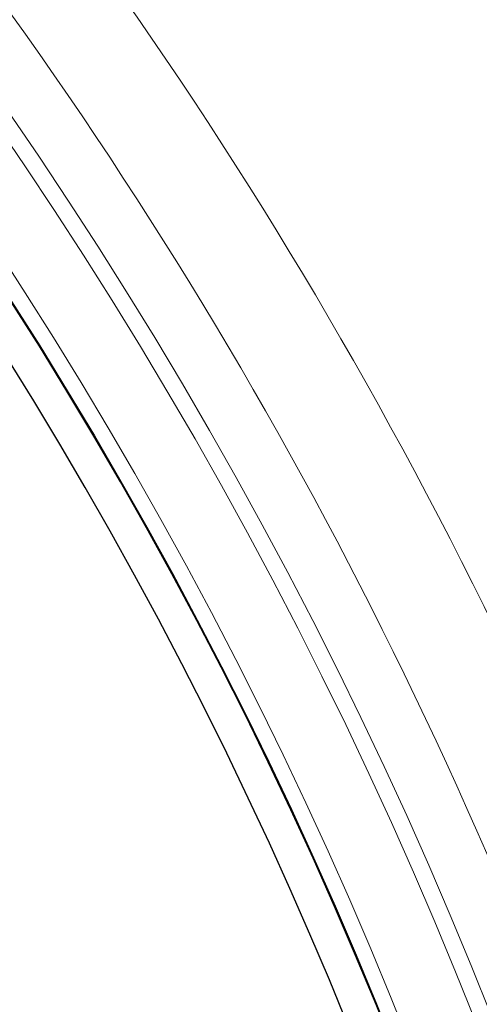
# Model space of a CAD drawing. Units: feet. Extents: x -8.4 to -0.5, y 0 to 10.6.
# Drawn here: x -5.8 to -5.7, y 9.1 to 9.3 of the extents above; entities that cross this region are included whole.
import ezdxf

# ---------------------------------------------------------------- set-up
doc = ezdxf.new("R2010")
doc.units = ezdxf.units.FT
doc.header["$MEASUREMENT"] = 0
for name, color, linetype in [('LIGHT', 1, 'CONTINUOUS'), ('RR-MEDI', 3, 'CONTINUOUS'), ('RR-THIN', 8, 'CONTINUOUS')]:
    doc.layers.add(name, color=color, linetype=linetype)

msp = doc.modelspace()

# ---------------------------------------------------------------- linework, layer by layer
at = {"layer": 'LIGHT', "linetype": 'Continuous', "lineweight": 15}
for radius in [1.13975, 1.13544, 1.11773, 1.11342]:
    msp.add_circle((-6.76544, 8.65177), radius, dxfattribs=at)
at = {"layer": 'LIGHT'}
msp.add_circle((-6.76544, 8.65177), 1.11363, dxfattribs=at)
at = {"layer": 'RR-MEDI', "linetype": 'Continuous', "lineweight": 15}
msp.add_circle((-6.76544, 8.65177), 1.38988, dxfattribs=at)
at = {"layer": 'RR-THIN', "linetype": 'Continuous', "lineweight": 15}
msp.add_circle((-6.76544, 8.65177), 1.38201, dxfattribs=at)
for radius, start, end in [(1.37351, 0.89063, 44.10937), (1.33345, 1.93981, 43.06019), (1.32638, 2.0193, 42.9807), (1.31492, 2.07516, 42.92484), (1.29371, 2.07516, 42.92484), (1.18067, 2.35425, 42.64575), (1.1548, 2.35425, 42.64575)]:
    msp.add_arc((-6.76544, 8.65177), radius, start, end, dxfattribs=at)
at = {"layer": 'RR-THIN'}
msp.add_arc((-6.76544, 8.65177), 1.105, 317.79428, 42.20572, dxfattribs=at)

doc.saveas('drawing.dxf')
